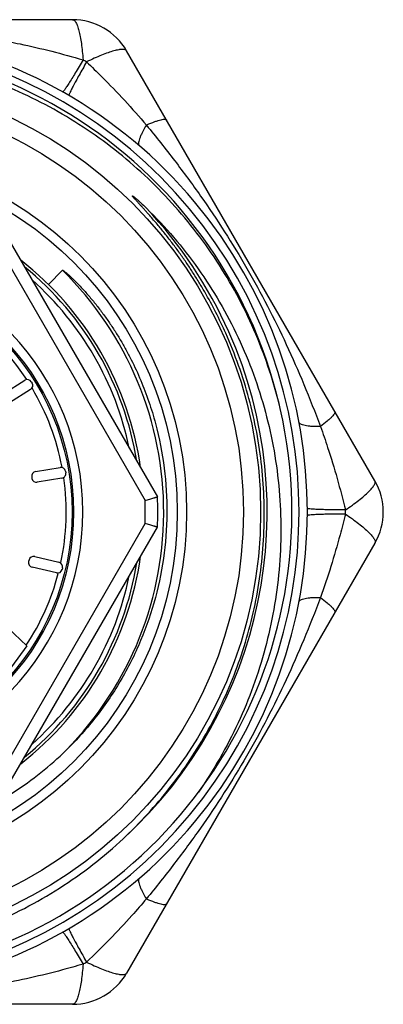
# Model space of a CAD drawing. Units: millimetres. Extents: x 0 to 297, y 0 to 210.
# Drawn here: x 123 to 135, y 36 to 67 of the extents above; entities that cross this region are included whole.
import ezdxf

# ---------------------------------------------------------------- set-up
doc = ezdxf.new("R2010")
doc.units = ezdxf.units.MM
doc.header["$LTSCALE"] = 16.335
doc.layers.get('0').update_dxf_attribs({"linetype": 'CONTINUOUS'})

msp = doc.modelspace()

# ---------------------------------------------------------------- linework, layer by layer
at = {"color": 7, "linetype": 'Continuous'}
for p, q in [((124.957, 67.309), (109.023, 67.309)), ((134.657, 52.509), (126.689, 66.309)), ((122.756, 60.523), (127.679, 51.995)), ((122.458, 60.237), (127.283, 51.88)), ((124.181, 58.814), (124.63, 59.27)), ((122.749, 55.314), (123.426, 55.737)), ((123.632, 55.689), (123.659, 55.647)), ((123.611, 55.44), (122.934, 55.017)), ((123.769, 52.809), (124.558, 52.939)), ((124.73, 52.816), (124.739, 52.766)), ((123.645, 52.636), (123.653, 52.587)), ((124.615, 52.594), (123.826, 52.463)), ((122.458, 42.78), (127.283, 51.137)), ((122.756, 42.495), (127.679, 51.023)), ((134.657, 50.509), (126.689, 36.709)), ((123.56, 49.969), (123.548, 49.921)), ((123.741, 50.081), (124.521, 49.895)), ((124.44, 49.554), (123.659, 49.74)), ((124.632, 49.714), (124.62, 49.665)), ((122.875, 47.792), (123.486, 47.212)), ((123.486, 47.212), (122.997, 46.539)), ((124.957, 35.709), (109.023, 35.709))]:
    msp.add_line(p, q, dxfattribs=at)
for radius in [14, 13.45, 11.625, 11.325, 8, 7.95]:
    msp.add_circle((116.99, 51.509), radius, dxfattribs=at)
for centre, radius, start, end in [((124.957, 65.309), 2, 30, 90), ((116.99, 51.509), 15.5, 240.1618, 119.8382), ((116.99, 51.509), 15.232, 240.9473, 119.0527), ((116.99, 51.509), 15, 13.2241, 12.8082), ((120.974, 58.409), 8.75, 59.5735, 60.4265), ((116.99, 51.509), 14.209, 23.994, 43.3264), ((116.99, 51.509), 8.295, 185.5346, 174.4654), ((116.99, 51.509), 10.25, 7.9973, 52.0225), ((116.99, 51.509), 10.89, 313.9983, 45.4508), ((116.99, 51.509), 10, 11.8333, 48.1667), ((116.99, 51.509), 7.763, 33.1889, 55.1834), ((116.99, 51.509), 14.21, 312.5382, 23.9945), ((123.505, 55.609), 0.15, 32, 122), ((123.532, 55.567), 0.15, 302, 32), ((116.99, 51.509), 7.763, 10.7143, 30.685), ((123.793, 52.661), 0.15, 99.4, 189.4), ((124.582, 52.791), 0.15, 9.4, 99.4), ((123.801, 52.611), 0.15, 189.4, 279.4), ((116.99, 51.509), 7.763, 347.9144, 8.0856), ((124.591, 52.742), 0.15, 279.4, 9.4), ((132.925, 51.509), 2, 330, 30), ((116.99, 51.509), 10.3, 357.9331, 2.0669), ((116.99, 51.509), 10.7, 357.3956, 2.6044), ((124.957, 51.509), 8.75, 359.5736, 0.4264), ((116.99, 51.509), 10.25, 307.9757, 351.9977), ((123.706, 49.935), 0.15, 76.6, 166.6), ((123.694, 49.886), 0.15, 166.6, 256.6), ((124.475, 49.7), 0.15, 256.6, 346.6), ((124.486, 49.749), 0.15, 346.6, 76.6), ((116.99, 51.509), 7.763, 326.5489, 345.2866), ((116.99, 51.509), 10, 311.8333, 348.1667), ((117.156, 51.633), 10.866, 301.516, 312.9155), ((120.974, 44.609), 8.75, 299.5735, 300.4265), ((124.957, 37.709), 2, 270, 330)]:
    msp.add_arc(centre, radius, start, end, dxfattribs=at)
at = {"color": 2, "linetype": 'Continuous'}
for start, end in [(9.2465, 50.7444), (309.2556, 350.7535)]:
    msp.add_arc((116.99, 51.509), 10.16, start, end, dxfattribs=at)
at = {"color": 7, "linetype": 'Continuous'}
for points, knots in [([(124.957, 67.309), (124.967, 67.309), (124.987, 67.304), (125.014, 67.286), (125.041, 67.256), (125.078, 67.198), (125.121, 67.096), (125.166, 66.944), (125.207, 66.756), (125.242, 66.534), (125.272, 66.285), (125.287, 66.11), (125.292, 66.019)], [0, 0, 0, 0, 0.020111, 0.043279, 0.071534, 0.105959, 0.194805, 0.310701, 0.452061, 0.616369, 0.800514, 1, 1, 1, 1]), ([(122.575, 66.668), (122.807, 66.626), (123.721, 66.445), (124.626, 66.217), (125.292, 66.019)], [0, 0, 0, 0, 0.253827, 1, 1, 1, 1]), ([(131.617, 54.834), (131.423, 55.647), (130.899, 57.243), (129.726, 59.47), (128.451, 61.138), (127.276, 62.329), (126.004, 63.417), (124.25, 64.57), (122.327, 65.412), (120.722, 65.885), (119.083, 66.22), (117.825, 66.314), (116.99, 66.305)], [0, 0, 0, 0, 0.124976, 0.249945, 0.374921, 0.437463, 0.500005, 0.624976, 0.749948, 0.812485, 0.875027, 1, 1, 1, 1]), ([(126.689, 66.309), (126.685, 66.317), (126.671, 66.332), (126.641, 66.346), (126.602, 66.355), (126.533, 66.358), (126.424, 66.344), (126.27, 66.307), (126.086, 66.248), (125.876, 66.168), (125.646, 66.069), (125.487, 65.994), (125.405, 65.954)], [0, 0, 0, 0, 0.020079, 0.043255, 0.071527, 0.105959, 0.194791, 0.310664, 0.452034, 0.616364, 0.800464, 1, 1, 1, 1]), ([(125.292, 66.019), (125.25, 65.947), (125.168, 65.807), (125.048, 65.606), (124.938, 65.425), (124.854, 65.29), (124.794, 65.198), (124.757, 65.141), (124.725, 65.093), (124.698, 65.054), (124.677, 65.025), (124.66, 65.004), (124.65, 64.994), (124.642, 64.989), (124.64, 64.99)], [0, 0, 0, 0, 0.204913, 0.398913, 0.574586, 0.72523, 0.789217, 0.845033, 0.892395, 0.931023, 0.960745, 0.98179, 0.994562, 1, 1, 1, 1]), ([(125.405, 65.954), (125.364, 65.881), (125.284, 65.74), (125.17, 65.536), (125.068, 65.35), (124.993, 65.21), (124.943, 65.112), (124.912, 65.051), (124.886, 65), (124.866, 64.957), (124.852, 64.924), (124.843, 64.899), (124.838, 64.885), (124.838, 64.875), (124.84, 64.874)], [0, 0, 0, 0, 0.204913, 0.398913, 0.574586, 0.72523, 0.789217, 0.845033, 0.892395, 0.931023, 0.960745, 0.98179, 0.994562, 1, 1, 1, 1]), ([(125.405, 65.954), (125.572, 65.796), (126.24, 65.146), (126.871, 64.459), (127.326, 63.925)], [0, 0, 0, 0, 0.246905, 1, 1, 1, 1]), ([(127.326, 63.925), (127.278, 63.846), (127.212, 63.73), (127.141, 63.58), (127.104, 63.487), (127.081, 63.407), (127.072, 63.342), (127.077, 63.291), (127.093, 63.264), (127.102, 63.256)], [0, 0, 0, 0, 0.38068, 0.542027, 0.680021, 0.792694, 0.880924, 0.947711, 1, 1, 1, 1]), ([(127.977, 64.078), (127.966, 64.097), (127.918, 64.106), (127.856, 64.101), (127.78, 64.087), (127.689, 64.062), (127.534, 64.01), (127.412, 63.961), (127.326, 63.925)], [0, 0, 0, 0, 0.094281, 0.176232, 0.285996, 0.425174, 0.592527, 1, 1, 1, 1]), ([(127.326, 63.925), (127.634, 63.548), (128.229, 62.8), (129.339, 61.291), (130.584, 59.349), (131.641, 57.302), (132.39, 55.591), (132.739, 54.706), (132.911, 54.252)], [0, 0, 0, 0, 0.130055, 0.25538, 0.50081, 0.745798, 0.87026, 1, 1, 1, 1]), ([(129.871, 57.244), (129.77, 57.471), (129.557, 57.919), (129.261, 58.464), (129.008, 58.891), (128.81, 59.207), (128.605, 59.517), (128.391, 59.822), (128.17, 60.121), (127.98, 60.366), (127.825, 60.56), (127.706, 60.703), (127.586, 60.845), (127.465, 60.986), (127.362, 61.103), (127.28, 61.195), (127.217, 61.264), (127.155, 61.333), (127.103, 61.391), (127.061, 61.436), (127.03, 61.471), (126.999, 61.505), (126.968, 61.54), (126.942, 61.569), (126.922, 61.592), (126.909, 61.607), (126.9, 61.619), (126.894, 61.626), (126.889, 61.633), (126.886, 61.637), (126.883, 61.642), (126.88, 61.646), (126.88, 61.651), (126.883, 61.653), (126.886, 61.651), (126.89, 61.649), (126.895, 61.646), (126.9, 61.643), (126.906, 61.638), (126.914, 61.633), (126.923, 61.626), (126.936, 61.616), (126.951, 61.604), (126.968, 61.589), (126.992, 61.569), (127.021, 61.544), (127.056, 61.514), (127.091, 61.482), (127.137, 61.441), (127.216, 61.367), (127.283, 61.302), (127.327, 61.259)], [0, 0, 0, 0, 0.125102, 0.250203, 0.312758, 0.375312, 0.437867, 0.50042, 0.562973, 0.625525, 0.656801, 0.688076, 0.719351, 0.750624, 0.781896, 0.79753, 0.813164, 0.828797, 0.844427, 0.85224, 0.860053, 0.867863, 0.875671, 0.883473, 0.88737, 0.891262, 0.893202, 0.895144, 0.896102, 0.897058, 0.89804, 0.898968, 0.899759, 0.900076, 0.900493, 0.901559, 0.902521, 0.903448, 0.904417, 0.906354, 0.908292, 0.910234, 0.914124, 0.918018, 0.921915, 0.929714, 0.937517, 0.945323, 0.953131, 0.968751, 1, 1, 1, 1]), ([(127.327, 61.259), (127.935, 60.664), (128.769, 59.686), (129.691, 58.253), (130.482, 56.744), (131.215, 54.735), (131.585, 52.628), (131.657, 50.926), (131.58, 49.223), (131.207, 47.117), (130.333, 44.707), (129.483, 43.222), (129, 42.522)], [0, 0, 0, 0, 0.124965, 0.187509, 0.250049, 0.375014, 0.499981, 0.562527, 0.625073, 0.750048, 0.87502, 1, 1, 1, 1]), ([(124.63, 59.27), (124.636, 59.271), (124.651, 59.263), (124.669, 59.252), (124.688, 59.238), (124.712, 59.22), (124.741, 59.196), (124.776, 59.166), (124.81, 59.136), (124.856, 59.095), (124.911, 59.044), (124.977, 58.98), (125.042, 58.916), (125.106, 58.851), (125.191, 58.763), (125.295, 58.652), (125.417, 58.516), (125.536, 58.377), (125.691, 58.189), (125.878, 57.949), (126.092, 57.652), (126.295, 57.349), (126.488, 57.038), (126.669, 56.72), (126.896, 56.289), (127.152, 55.735), (127.412, 55.052), (127.554, 54.585), (127.617, 54.35)], [0, 0, 0, 0, 0.003661, 0.007538, 0.01143, 0.015327, 0.023128, 0.030934, 0.038743, 0.046553, 0.062176, 0.077802, 0.093429, 0.109057, 0.124686, 0.155945, 0.187205, 0.218466, 0.249728, 0.312251, 0.374775, 0.4373, 0.499826, 0.562353, 0.624881, 0.749919, 0.874959, 1, 1, 1, 1]), ([(126.475, 40.928), (127.022, 41.429), (128.039, 42.517), (129.291, 44.365), (130.242, 46.385), (130.866, 48.528), (131.148, 50.741), (131.083, 52.972), (130.671, 55.165), (130.172, 56.567), (129.871, 57.244)], [0, 0, 0, 0, 0.12506, 0.250098, 0.375118, 0.500118, 0.625102, 0.750074, 0.875039, 1, 1, 1, 1]), ([(133.369, 54.739), (133.38, 54.721), (133.364, 54.674), (133.328, 54.623), (133.278, 54.564), (133.211, 54.498), (133.088, 54.389), (132.985, 54.308), (132.911, 54.252)], [0, 0, 0, 0, 0.09428, 0.176232, 0.285996, 0.425174, 0.592528, 1, 1, 1, 1]), ([(132.911, 54.252), (132.818, 54.25), (132.685, 54.25), (132.519, 54.264), (132.42, 54.279), (132.339, 54.299), (132.278, 54.324), (132.236, 54.354), (132.222, 54.381), (132.219, 54.393)], [0, 0, 0, 0, 0.38081, 0.541926, 0.679841, 0.792897, 0.881357, 0.947848, 1, 1, 1, 1]), ([(127.617, 54.35), (127.742, 53.881), (127.929, 52.924), (128.014, 51.465), (127.902, 50.008), (127.596, 48.579), (127.099, 47.204), (126.423, 45.909), (125.577, 44.717), (124.91, 44.006), (124.555, 43.675)], [0, 0, 0, 0, 0.12498, 0.249968, 0.374966, 0.499975, 0.624995, 0.750012, 0.875013, 1, 1, 1, 1]), ([(132.911, 54.252), (132.99, 54.03), (133.291, 53.148), (133.546, 52.25), (133.707, 51.574)], [0, 0, 0, 0, 0.253827, 1, 1, 1, 1]), ([(133.707, 51.574), (133.783, 51.625), (133.927, 51.725), (134.128, 51.875), (134.302, 52.016), (134.445, 52.146), (134.555, 52.261), (134.621, 52.349), (134.653, 52.411), (134.665, 52.448), (134.667, 52.481), (134.662, 52.501), (134.657, 52.509)], [0, 0, 0, 0, 0.199526, 0.383593, 0.547904, 0.68928, 0.805169, 0.894024, 0.928464, 0.956742, 0.97992, 1, 1, 1, 1]), ([(127.283, 51.88), (127.309, 51.888), (127.359, 51.902), (127.431, 51.923), (127.498, 51.942), (127.55, 51.957), (127.586, 51.968), (127.61, 51.975), (127.63, 51.981), (127.647, 51.986), (127.659, 51.989), (127.666, 51.991), (127.671, 51.993), (127.674, 51.994), (127.677, 51.995), (127.678, 51.995), (127.679, 51.995), (127.679, 51.995)], [0, 0, 0, 0, 0.192194, 0.37797, 0.549967, 0.701873, 0.768403, 0.827666, 0.878994, 0.921856, 0.955733, 0.969154, 0.980187, 0.98881, 0.995001, 0.998738, 1, 1, 1, 1]), ([(132.496, 51.619), (132.495, 51.62), (132.493, 51.621), (132.49, 51.623), (132.49, 51.624)], [0, 0, 0, 0, 0.370147, 1, 1, 1, 1]), ([(133.707, 51.574), (133.556, 51.575), (133.336, 51.577), (133.057, 51.583), (132.881, 51.589), (132.734, 51.595), (132.622, 51.602), (132.552, 51.608), (132.514, 51.614), (132.501, 51.617), (132.496, 51.619)], [0, 0, 0, 0, 0.374837, 0.542694, 0.690011, 0.811714, 0.904747, 0.967387, 0.987302, 1, 1, 1, 1]), ([(132.496, 51.399), (132.495, 51.398), (132.493, 51.397), (132.49, 51.395), (132.49, 51.394)], [0, 0, 0, 0, 0.370177, 1, 1, 1, 1]), ([(133.707, 51.444), (133.556, 51.443), (133.336, 51.441), (133.057, 51.435), (132.881, 51.429), (132.734, 51.423), (132.622, 51.416), (132.552, 51.41), (132.514, 51.404), (132.501, 51.4), (132.496, 51.399)], [0, 0, 0, 0, 0.374829, 0.542683, 0.689999, 0.811703, 0.904738, 0.967383, 0.9873, 1, 1, 1, 1]), ([(133.707, 51.444), (133.654, 51.22), (133.425, 50.317), (133.146, 49.427), (132.911, 48.766)], [0, 0, 0, 0, 0.246905, 1, 1, 1, 1]), ([(133.707, 51.444), (133.783, 51.393), (133.927, 51.293), (134.128, 51.143), (134.302, 51.001), (134.445, 50.872), (134.555, 50.757), (134.621, 50.669), (134.653, 50.607), (134.665, 50.57), (134.667, 50.536), (134.662, 50.517), (134.657, 50.509)], [0, 0, 0, 0, 0.199527, 0.383605, 0.547933, 0.689312, 0.805196, 0.894041, 0.928476, 0.956748, 0.979922, 1, 1, 1, 1]), ([(127.679, 51.023), (127.679, 51.023), (127.678, 51.023), (127.677, 51.023), (127.674, 51.024), (127.671, 51.025), (127.666, 51.026), (127.659, 51.029), (127.647, 51.032), (127.63, 51.037), (127.61, 51.043), (127.586, 51.05), (127.55, 51.06), (127.498, 51.075), (127.431, 51.095), (127.359, 51.116), (127.309, 51.13), (127.283, 51.137)], [0, 0, 0, 0, 0.001262, 0.004999, 0.01119, 0.019813, 0.030846, 0.044267, 0.078144, 0.121006, 0.172334, 0.231597, 0.298127, 0.450033, 0.62203, 0.807806, 1, 1, 1, 1]), ([(132.911, 48.766), (132.738, 48.311), (132.388, 47.422), (131.636, 45.705), (130.577, 43.656), (129.332, 41.717), (128.225, 40.213), (127.633, 39.469), (127.326, 39.093)], [0, 0, 0, 0, 0.130055, 0.25538, 0.50081, 0.745798, 0.87026, 1, 1, 1, 1]), ([(132.219, 48.625), (132.222, 48.637), (132.236, 48.664), (132.278, 48.694), (132.339, 48.719), (132.42, 48.739), (132.519, 48.754), (132.685, 48.767), (132.818, 48.768), (132.911, 48.766)], [0, 0, 0, 0, 0.052152, 0.118643, 0.207103, 0.320159, 0.458074, 0.61919, 1, 1, 1, 1]), ([(132.911, 48.766), (132.985, 48.71), (133.088, 48.628), (133.211, 48.52), (133.278, 48.453), (133.328, 48.395), (133.364, 48.344), (133.38, 48.297), (133.369, 48.278)], [0, 0, 0, 0, 0.407472, 0.574826, 0.714004, 0.823768, 0.90572, 1, 1, 1, 1]), ([(116.99, 37.188), (117.858, 37.197), (119.595, 37.374), (122.107, 38.108), (124.445, 39.285), (125.835, 40.342), (126.475, 40.928)], [0, 0, 0, 0, 0.250008, 0.500002, 0.749994, 1, 1, 1, 1]), ([(127.102, 39.762), (127.093, 39.754), (127.077, 39.727), (127.072, 39.676), (127.081, 39.611), (127.104, 39.531), (127.141, 39.438), (127.212, 39.287), (127.278, 39.172), (127.326, 39.093)], [0, 0, 0, 0, 0.052289, 0.119076, 0.207306, 0.319979, 0.457973, 0.61932, 1, 1, 1, 1]), ([(127.326, 39.093), (127.173, 38.913), (126.56, 38.211), (125.91, 37.542), (125.405, 37.064)], [0, 0, 0, 0, 0.253827, 1, 1, 1, 1]), ([(127.326, 39.093), (127.412, 39.056), (127.534, 39.008), (127.689, 38.956), (127.78, 38.931), (127.856, 38.916), (127.918, 38.912), (127.966, 38.921), (127.977, 38.939)], [0, 0, 0, 0, 0.407473, 0.574826, 0.714004, 0.823768, 0.905719, 1, 1, 1, 1]), ([(124.64, 38.028), (124.642, 38.029), (124.65, 38.024), (124.66, 38.014), (124.677, 37.993), (124.698, 37.964), (124.725, 37.925), (124.757, 37.877), (124.794, 37.82), (124.854, 37.727), (124.938, 37.593), (125.048, 37.412), (125.168, 37.211), (125.25, 37.071), (125.292, 36.999)], [0, 0, 0, 0, 0.005438, 0.01821, 0.039255, 0.068977, 0.107605, 0.154967, 0.210783, 0.27477, 0.425414, 0.601087, 0.795087, 1, 1, 1, 1]), ([(124.84, 38.144), (124.838, 38.142), (124.838, 38.133), (124.843, 38.119), (124.852, 38.094), (124.866, 38.061), (124.886, 38.018), (124.912, 37.967), (124.943, 37.906), (124.993, 37.808), (125.068, 37.668), (125.17, 37.482), (125.284, 37.278), (125.364, 37.136), (125.405, 37.064)], [0, 0, 0, 0, 0.005438, 0.01821, 0.039255, 0.068977, 0.107605, 0.154967, 0.210783, 0.27477, 0.425414, 0.601087, 0.795087, 1, 1, 1, 1]), ([(125.292, 36.999), (125.072, 36.933), (124.175, 36.68), (123.265, 36.476), (122.575, 36.349)], [0, 0, 0, 0, 0.246905, 1, 1, 1, 1]), ([(125.292, 36.999), (125.286, 36.908), (125.271, 36.733), (125.242, 36.484), (125.207, 36.262), (125.166, 36.073), (125.121, 35.921), (125.078, 35.82), (125.041, 35.762), (125.014, 35.732), (124.987, 35.714), (124.967, 35.709), (124.957, 35.709)], [0, 0, 0, 0, 0.199527, 0.383605, 0.547933, 0.689312, 0.805196, 0.894041, 0.928476, 0.956748, 0.979922, 1, 1, 1, 1]), ([(125.405, 37.064), (125.487, 37.024), (125.646, 36.949), (125.876, 36.85), (126.086, 36.77), (126.27, 36.711), (126.424, 36.674), (126.533, 36.66), (126.602, 36.663), (126.641, 36.672), (126.671, 36.686), (126.685, 36.701), (126.689, 36.709)], [0, 0, 0, 0, 0.199526, 0.383593, 0.547904, 0.68928, 0.805169, 0.894024, 0.928464, 0.956742, 0.97992, 1, 1, 1, 1])]:
    msp.add_open_spline(points, degree=3, knots=knots, dxfattribs=at)

doc.saveas('drawing.dxf')
